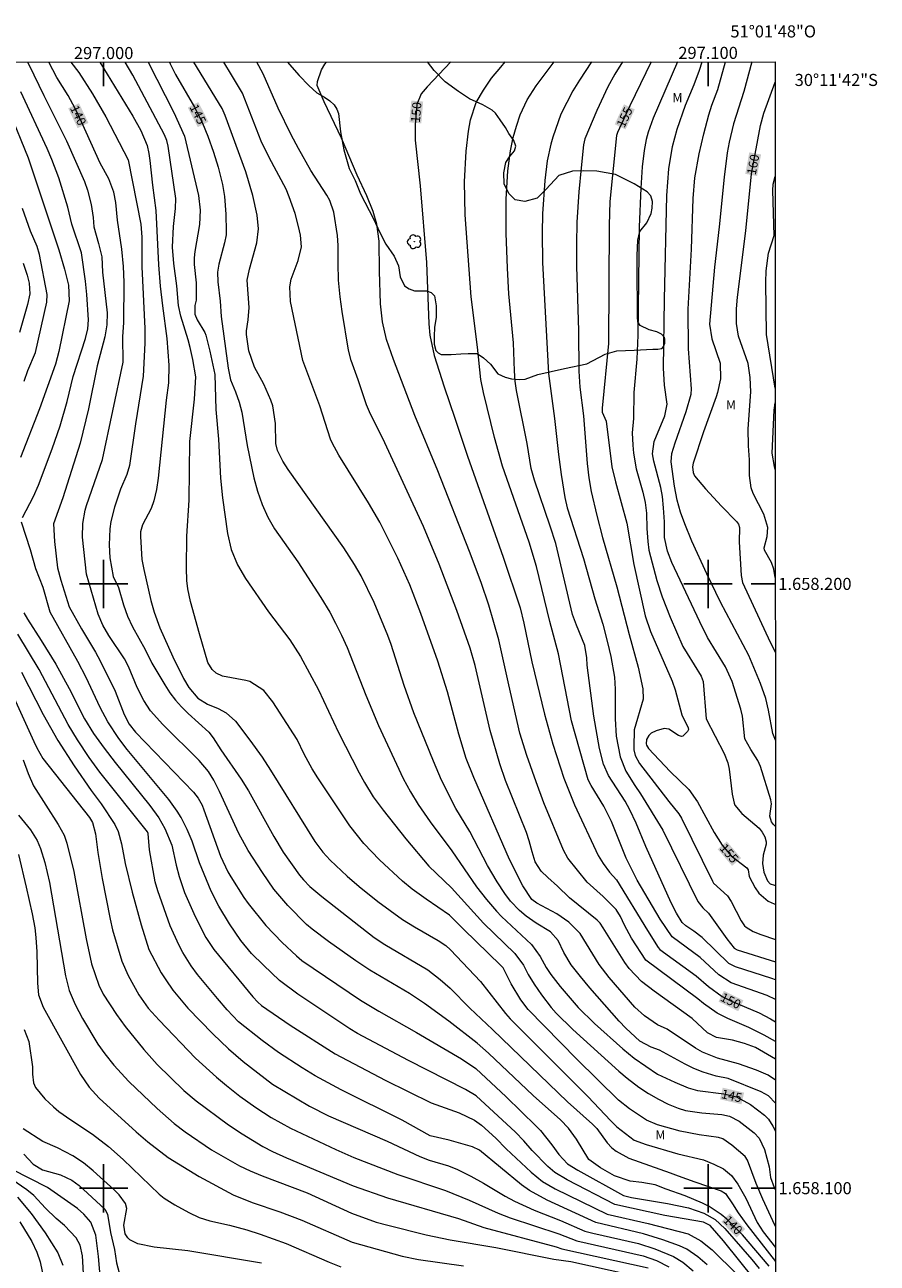
# Model space of a CAD drawing. Units: metres. Extents: x 296613 to 297128, y 1657727 to 1658293.
# Drawn here: x 296987 to 297128, y 1658088 to 1658293 of the extents above; entities that cross this region are included whole.
import ezdxf
from ezdxf.enums import TextEntityAlignment as Align

# ---------------------------------------------------------------- set-up
doc = ezdxf.new("R2010")
doc.units = ezdxf.units.M
doc.header["$MEASUREMENT"] = 0
for name, color, linetype, lineweight in [('Articulacao', 7, 'Continuous', 18), ('Coordenadas', 7, 'Continuous', 9), ('Topon_Curvas_Mestras_Masc', 255, 'Continuous', 9)]:
    doc.layers.add(name, color=color, linetype=linetype, lineweight=lineweight)
for name, color, linetype, lineweight, true_color in [('Arvores_Isoladas', 7, 'Continuous', 18, 0x00ff33), ('Curvas_Intermediarias', 7, 'Continuous', 9, 0x783c14), ('Curvas_Mestras', 7, 'Continuous', 20, 0x783c14), ('Topon_Curvas_Mestras', 7, 'Continuous', 9, 0x783c14), ('Topon_Vegetacao', 7, 'Continuous', 9, 0x00ff33), ('Vegetacao', 7, 'Orla8', 9, 0x00ff33)]:
    doc.layers.add(name, color=color, linetype=linetype, lineweight=lineweight, true_color=true_color)
doc.layers.add('Malha', color=7, linetype='Continuous')
doc.styles.add('Arial', font='arial.ttf', dxfattribs={"height": 1.5})
doc.styles.get("Standard").update_dxf_attribs({"font": 'arial.ttf'})
doc.linetypes.add('Orla8', pattern='A,6,-0.5,["V",Standard,S=1,R=0,X=-0.5,Y=-1],-0.5,6,-0.5,["V",Standard,S=1,R=0,X=-0.5,Y=-1],-0.5', length=14)

# ---------------------------------------------------------------- blocks, each defined once
blk = doc.blocks.new('Arvore')
at = {"layer": 'Arvores_Isoladas'}
blk.add_lwpolyline([(-0.72, 0.49, 0.872324), (-0.72, -0.55, 0.862983), (0.28, -0.83, 0.900105), (0.89, 0.03, 0.863155), (0.26, 0.86, 0.882486)], format="xyb", close=True, dxfattribs=at)
blk.add_circle((0, 0), 0.0286, dxfattribs=at)

msp = doc.modelspace()

# ---------------------------------------------------------------- linework, layer by layer
at = {"layer": 'Articulacao', "flags": 128}
msp.add_lwpolyline([(296629.62, 1658286.25), (297111.1, 1658286.38), (297111.25, 1657732.11), (296629.79, 1657731.97), (296629.62, 1658286.25)], close=True, dxfattribs=at)
at = {"layer": 'Curvas_Intermediarias', "flags": 128}
for points, elevation in [([(296987.38, 1658286.35), (296987.6, 1658285.96), (296990.1, 1658280.8), (296993.88, 1658273.32), (296996.83, 1658266.6), (296997.32, 1658265.17), (296997.95, 1658262.79), (296998.27, 1658260.66), (296998.37, 1658259.1), (296999.17, 1658256.36), (296999.71, 1658254.1), (296999.83, 1658251.6), (297000.57, 1658244.86), (297000.52, 1658242.85), (297000.18, 1658240.87), (296998.91, 1658236.07), (296997.51, 1658228.99), (296996.12, 1658223.3), (296993.23, 1658214.26), (296991.7, 1658209.95), (296991.85, 1658207.03), (296992.38, 1658202.64), (296992.91, 1658200.61), (296994.32, 1658196.2), (296996.32, 1658192.58), (296998.67, 1658188.72), (296999.45, 1658187.28), (297001.88, 1658182.27), (297003.42, 1658178.37), (297004.21, 1658176.77), (297005.25, 1658175.45), (297014.85, 1658165.51), (297015.65, 1658164.52), (297016.28, 1658163.41), (297016.6, 1658162.62), (297019.34, 1658154.94), (297020.56, 1658152.36), (297021.05, 1658151.52), (297023.19, 1658148.13), (297023.92, 1658147.1), (297026.84, 1658143.48), (297029.54, 1658140.63), (297031.89, 1658138.44), (297032.81, 1658137.69), (297042.5, 1658131.14), (297045.51, 1658129.29), (297051.74, 1658125.76), (297059.2, 1658121.38), (297061.55, 1658119.78), (297066.59, 1658115.14), (297071.58, 1658110.26), (297072.27, 1658109.54), (297074.15, 1658107.2), (297075.31, 1658105.57), (297076.74, 1658104.03), (297078.44, 1658103), (297086.03, 1658098.79), (297087.31, 1658098.48), (297093.26, 1658097.49), (297096.75, 1658096.75), (297099.3, 1658095.88), (297101.17, 1658094.82), (297102.77, 1658093.34), (297107.25, 1658088.22), (297108.48, 1658086.7)], 139), ([(296994.56, 1658286.35), (296995.91, 1658284.61), (296998.15, 1658281.12), (297000.34, 1658277.3), (297004.04, 1658270.18), (297006.16, 1658259.53), (297006.31, 1658257.4), (297006.34, 1658252.46), (297006.8, 1658242.25), (297006.83, 1658239.82), (297006.56, 1658234.4), (297005.27, 1658226.47), (297004.25, 1658219.61), (297003.84, 1658218.12), (297002.81, 1658215.68), (297001.79, 1658212.71), (297001.18, 1658210.33), (297001.02, 1658209.11), (297000.89, 1658206.46), (297001.03, 1658204.34), (297001.57, 1658201.2), (297002.47, 1658199.39), (297003.28, 1658196.51), (297003.93, 1658194.66), (297004.77, 1658192.89), (297006.86, 1658189.15), (297007.97, 1658186.9), (297010.1, 1658183.28), (297010.95, 1658182), (297011.86, 1658180.77), (297012.88, 1658179.63), (297013.97, 1658178.55), (297017.39, 1658175.48), (297018.11, 1658174.5), (297019.36, 1658172.56), (297022.74, 1658167.71), (297023.94, 1658165.78), (297028.15, 1658158.18), (297029.68, 1658155.63), (297032.42, 1658151.8), (297033.04, 1658151.03), (297034.13, 1658149.95), (297036.11, 1658148.26), (297044.73, 1658141.51), (297046.51, 1658140.3), (297053.61, 1658136.14), (297055.67, 1658134.52), (297057.31, 1658133.09), (297060.6, 1658129.77), (297064.33, 1658126.27), (297076.75, 1658114.27), (297080.88, 1658110.61), (297081.57, 1658109.85), (297083.28, 1658107.53), (297084.08, 1658106.65), (297084.8, 1658106.13), (297086.88, 1658104.99), (297093.75, 1658102.56), (297095.04, 1658102.02), (297097.79, 1658101.03), (297102.15, 1658099.54), (297102.91, 1658099.1), (297104.06, 1658097.42), (297104.96, 1658095.94), (297106.39, 1658093.95), (297111.15, 1658087.86)], 141), ([(296999.38, 1658286.35), (297004.81, 1658277.4), (297006.16, 1658275.03), (297007.19, 1658272.54), (297007.5, 1658271.21), (297007.66, 1658270.09), (297008.09, 1658265.99), (297008.65, 1658261.82), (297009.05, 1658252.83), (297009.35, 1658249.27), (297009.72, 1658246.01), (297010.47, 1658240.63), (297010.76, 1658236.2), (297010.73, 1658233.27), (297010.36, 1658230.39), (297009.01, 1658217.5), (297008.72, 1658215.6), (297008.29, 1658213.73), (297007.85, 1658212.46), (297006.45, 1658209.76), (297006.12, 1658208.62), (297006.09, 1658207.82), (297006.34, 1658204.04), (297006.65, 1658202.38), (297007.78, 1658197.28), (297008.34, 1658195.34), (297009.3, 1658192.72), (297011.44, 1658187.91), (297013.2, 1658184.36), (297014.08, 1658182.87), (297015.59, 1658181.1), (297017.19, 1658180.09), (297018.96, 1658179.36), (297020.27, 1658178.65), (297021.79, 1658177.31), (297024.21, 1658174.15), (297026.21, 1658171.34), (297027.63, 1658169.16), (297034.92, 1658157.39), (297036.27, 1658155.62), (297037.47, 1658154.31), (297040.3, 1658151.65), (297042.27, 1658149.91), (297045.34, 1658147.42), (297049.43, 1658144.49), (297051.42, 1658143.26), (297055.36, 1658141), (297056.64, 1658140.14), (297057.4, 1658139.46), (297062.35, 1658134.19), (297066.49, 1658128.89), (297067.24, 1658128.03), (297080.09, 1658115.17), (297083.9, 1658111.13), (297084.88, 1658110.18), (297087.78, 1658107.96), (297089.78, 1658107.22), (297094.98, 1658105.68), (297099.27, 1658104.69), (297100.97, 1658104), (297102.54, 1658103.19), (297103.9, 1658102.1), (297104.94, 1658100.68), (297106.26, 1658098.35), (297108.15, 1658094.31), (297109.14, 1658092.77), (297111.15, 1658090.2)], 142), ([(297111.15, 1658093.68), (297111.04, 1658093.87), (297109.06, 1658098.19), (297107.96, 1658100.79), (297106.51, 1658104.62), (297106.11, 1658105.26), (297103.91, 1658107.14), (297102.44, 1658108.17), (297101.71, 1658108.41), (297098.5, 1658108.83), (297095.39, 1658109.45), (297091.61, 1658110.47), (297089.84, 1658111.23), (297087, 1658113.14), (297085.2, 1658114.56), (297078.29, 1658121.34), (297070.22, 1658129.56), (297069.04, 1658131.18), (297067.41, 1658133.84), (297066.12, 1658136.44), (297065.74, 1658136.83), (297059.52, 1658142.86), (297057.23, 1658145.19), (297053.36, 1658147.82), (297051.07, 1658149.48), (297049.42, 1658150.82), (297045.63, 1658154.33), (297043.07, 1658157.06), (297040.73, 1658159.98), (297035.44, 1658167.91), (297034.5, 1658169.41), (297033.15, 1658171.84), (297032, 1658174.25), (297027.97, 1658180.46), (297026.5, 1658182.36), (297024.16, 1658183.83), (297023.5, 1658184.03), (297019.68, 1658184.74), (297018.6, 1658185.22), (297017.95, 1658185.84), (297017.26, 1658187.02), (297015.85, 1658191.72), (297014.37, 1658197.1), (297013.93, 1658199.18), (297013.76, 1658200.58), (297013.69, 1658202.61), (297013.74, 1658207.89), (297014.13, 1658213.85), (297014.27, 1658223.55), (297015.02, 1658230.58), (297015.23, 1658234.28), (297014.75, 1658237.12), (297014.32, 1658239.1), (297013.99, 1658240.4), (297012.78, 1658244.29), (297012.4, 1658246.08), (297012.09, 1658249.33), (297011.61, 1658253), (297011.41, 1658255.71), (297011.57, 1658259.12), (297011.91, 1658262.13), (297011.92, 1658263.76), (297010.65, 1658272.46), (297010.43, 1658273.4), (297010.08, 1658274.31), (297004.84, 1658284.17), (297003.55, 1658286.35)], 143), ([(297007.38, 1658286.35), (297011.6, 1658278), (297013.37, 1658274.08), (297015.7, 1658264.25), (297015.98, 1658261.87), (297015.87, 1658259.48), (297015.09, 1658254.99), (297014.98, 1658253.94), (297014.99, 1658252.88), (297015.31, 1658249.83), (297015.28, 1658246.98), (297015.07, 1658246.1), (297015.09, 1658244.63), (297015.45, 1658243.7), (297016.74, 1658241.59), (297016.89, 1658241.18), (297017.55, 1658238.52), (297018.38, 1658234.64), (297018.54, 1658228.88), (297018.98, 1658223.95), (297019.34, 1658217.52), (297019.69, 1658214.23), (297020.48, 1658208.36), (297021.1, 1658205.7), (297022.13, 1658203.18), (297023.49, 1658200.9), (297027.28, 1658195.38), (297030.81, 1658190.76), (297032.55, 1658187.96), (297035.55, 1658182.46), (297038.84, 1658175.39), (297042.27, 1658168.71), (297043.14, 1658167.11), (297044.61, 1658164.79), (297046.23, 1658162.58), (297050.02, 1658157.79), (297053.8, 1658153.31), (297057.53, 1658149.7), (297062.84, 1658143.84), (297068.03, 1658138.82), (297069.45, 1658136.92), (297070.22, 1658135.36), (297071.22, 1658133.75), (297072.45, 1658131.99), (297074.05, 1658129.91), (297074.88, 1658128.97), (297077.6, 1658126.25), (297085.22, 1658119.38), (297086.63, 1658118.19), (297088.56, 1658116.74), (297090.14, 1658115.69), (297091.79, 1658114.74), (297093.4, 1658113.92), (297095.03, 1658113.24), (297096.29, 1658112.85), (297098.95, 1658112.45), (297102.28, 1658112.2), (297103.56, 1658111.9), (297105.12, 1658111.07), (297107.63, 1658109.18), (297108.46, 1658108.27), (297109.35, 1658106.4), (297110.13, 1658103.54), (297110.35, 1658101.79), (297110.95, 1658100.1), (297111.15, 1658099.71)], 144), ([(297111.15, 1658114.06), (297109.99, 1658115.26), (297108.81, 1658115.92), (297103.3, 1658118.14), (297101.36, 1658118.56), (297099.18, 1658119.19), (297097.66, 1658119.78), (297096.19, 1658120.5), (297091.96, 1658122.83), (297090.56, 1658123.36), (297088.7, 1658124.34), (297086.38, 1658126.5), (297085.29, 1658127.66), (297080.45, 1658133.13), (297078.87, 1658135.03), (297077.33, 1658136.96), (297076.13, 1658139.01), (297075.2, 1658140.97), (297073.94, 1658142.42), (297071.56, 1658143.88), (297069.89, 1658145.01), (297068.81, 1658145.93), (297067.33, 1658147.5), (297066.37, 1658148.77), (297065.1, 1658150.71), (297063.49, 1658153.42), (297060.61, 1658159.02), (297058.29, 1658162.84), (297055.91, 1658167.54), (297054.55, 1658170.64), (297051.31, 1658178.69), (297049.71, 1658183.21), (297047.57, 1658189.96), (297047.03, 1658191.44), (297044.75, 1658196.91), (297042.63, 1658201.34), (297041.52, 1658203.2), (297039.71, 1658205.96), (297030.55, 1658218.91), (297029.63, 1658220.33), (297028.75, 1658222.1), (297028.5, 1658223.21), (297028.44, 1658226.57), (297028.01, 1658229.46), (297027.67, 1658230.38), (297026.48, 1658233.06), (297024.96, 1658235.85), (297024.01, 1658238.58), (297023.61, 1658241.27), (297023.61, 1658241.89), (297023.9, 1658243.71), (297024.06, 1658245.76), (297023.77, 1658250.27), (297024.11, 1658252.09), (297025.35, 1658256.47), (297025.6, 1658258.75), (297025.41, 1658261.03), (297024.67, 1658264.3), (297023.5, 1658268.18), (297020.11, 1658277.5), (297019.62, 1658278.65), (297014.9, 1658286.36)], 146), ([(297111.15, 1658117.89), (297109.95, 1658118.68), (297108.01, 1658119.55), (297105.04, 1658120.58), (297101.57, 1658121.53), (297099.06, 1658122.51), (297097.91, 1658123.19), (297093.25, 1658126.3), (297091.63, 1658127.04), (297089.48, 1658128.52), (297087.89, 1658129.94), (297083.62, 1658134.88), (297081.99, 1658137), (297078.84, 1658142.13), (297076.97, 1658144.04), (297075, 1658145.42), (297071.69, 1658147.19), (297070.83, 1658147.79), (297069.36, 1658150.01), (297067.17, 1658154.39), (297061.24, 1658167.99), (297059.99, 1658171.12), (297058.75, 1658175.15), (297056.89, 1658182.12), (297055.29, 1658187.19), (297052.46, 1658195.09), (297050.66, 1658199.82), (297048.66, 1658204.26), (297045.67, 1658210.23), (297043.81, 1658213.43), (297038.93, 1658221.31), (297037.78, 1658223.36), (297037.55, 1658223.96), (297035.74, 1658229.49), (297032.94, 1658236.97), (297030.92, 1658246.74), (297030.8, 1658249.15), (297031.02, 1658250.45), (297032.16, 1658253.53), (297032.71, 1658255.78), (297032.55, 1658257.71), (297032.24, 1658259.15), (297031.66, 1658261.27), (297030.72, 1658264.06), (297030.18, 1658265.35), (297027.36, 1658270.56), (297026.08, 1658273.28), (297022.95, 1658281.2), (297021.17, 1658284.26), (297019.87, 1658286.36)], 147), ([(297111.15, 1658121.33), (297107.82, 1658123.29), (297106.02, 1658123.97), (297104.04, 1658124.48), (297101.41, 1658124.95), (297099.91, 1658125.69), (297097.38, 1658128.09), (297091.06, 1658132.61), (297089.01, 1658134.22), (297086.93, 1658136.36), (297086.22, 1658137.36), (297082.67, 1658143.07), (297082.13, 1658143.83), (297081.65, 1658144.33), (297077.1, 1658148.06), (297075.09, 1658150), (297073.49, 1658151.39), (297072.41, 1658152.46), (297071.38, 1658154), (297070.87, 1658155.67), (297070.42, 1658157.5), (297069.96, 1658158.88), (297066.49, 1658167.46), (297065.53, 1658170.21), (297063.96, 1658175.74), (297061.47, 1658186.51), (297060.66, 1658189.36), (297058.44, 1658195.62), (297055.53, 1658203.25), (297052.94, 1658209.51), (297046.5, 1658223.34), (297043.99, 1658228.48), (297043.5, 1658229.65), (297042.12, 1658233.77), (297040.94, 1658236.99), (297040.5, 1658238.67), (297039.44, 1658245.08), (297039.12, 1658247.52), (297038.87, 1658250.25), (297038.78, 1658253.05), (297038.79, 1658256.01), (297038.69, 1658257.64), (297038.1, 1658261.51), (297037.4, 1658263.44), (297036.92, 1658264.34), (297034.28, 1658268.44), (297032.21, 1658272.06), (297031.02, 1658274.34), (297028.86, 1658278.72), (297026.37, 1658284.42), (297025.35, 1658286.36)], 148), ([(297111.14, 1658124.25), (297109.26, 1658125.33), (297106.72, 1658126.58), (297103.29, 1658128.06), (297101.53, 1658128.98), (297099.22, 1658130.54), (297098.3, 1658131.32), (297089.69, 1658137.72), (297087.35, 1658141.38), (297086.18, 1658143.53), (297085.52, 1658144.97), (297084.8, 1658146.11), (297082.63, 1658148.29), (297080.01, 1658150.65), (297076.81, 1658154.62), (297076.07, 1658155.91), (297072.84, 1658163.78), (297071.54, 1658167.24), (297070.02, 1658171.63), (297068.88, 1658175.3), (297067.01, 1658183.28), (297065.4, 1658190.75), (297063.74, 1658196.48), (297062.44, 1658200.21), (297060.51, 1658205.34), (297055.28, 1658218.72), (297051.5, 1658227.87), (297047.94, 1658237.12), (297046.81, 1658240.43), (297046.13, 1658243.36), (297045.83, 1658246.33), (297045.65, 1658251.73), (297045.61, 1658256.72), (297045.21, 1658259.51), (297044.58, 1658261.61), (297043.54, 1658264.21), (297041.96, 1658267.65), (297039.34, 1658273.79), (297036.47, 1658279.77), (297035.35, 1658282.48), (297035.36, 1658283.12), (297036.05, 1658285.08), (297036.58, 1658286.01), (297036.88, 1658286.36)], 149), ([(297111.14, 1658131.22), (297109.79, 1658131.88), (297103.84, 1658133.99), (297101.8, 1658135.28), (297098.69, 1658138.2), (297094.04, 1658141.57), (297092.05, 1658144.54), (297088.29, 1658150.99), (297086.43, 1658154.64), (297084.04, 1658160.7), (297082.73, 1658163.24), (297080.64, 1658166.62), (297080.14, 1658167.6), (297077.39, 1658177.34), (297075.23, 1658188.44), (297073.81, 1658193.76), (297071.63, 1658202.88), (297070.4, 1658206.88), (297066, 1658219.47), (297064.65, 1658224.24), (297062.82, 1658231.69), (297062.42, 1658233.81), (297061.87, 1658239.18), (297060.8, 1658247.53), (297059.8, 1658261.07), (297059.7, 1658266.55), (297059.99, 1658271.64), (297060.35, 1658274.93), (297060.69, 1658276.82), (297061.65, 1658279.65), (297062.84, 1658281.71), (297064.19, 1658283.69), (297065.7, 1658285.53), (297066.45, 1658286.37)], 151), ([(297111.14, 1658134.48), (297110.57, 1658134.69), (297104.55, 1658136.63), (297103.46, 1658137.2), (297099.04, 1658141.49), (297097.64, 1658142.55), (297096.33, 1658143.39), (297095.71, 1658143.97), (297094.78, 1658145.5), (297093.89, 1658147.24), (297089.72, 1658156.52), (297088.13, 1658160.41), (297087.06, 1658162.63), (297086.28, 1658164.07), (297083.51, 1658168.31), (297082.69, 1658170.15), (297082.03, 1658172.76), (297081.08, 1658178.11), (297080, 1658186.58), (297079.94, 1658187.78), (297079.6, 1658189.79), (297078.21, 1658193.16), (297077.59, 1658194.95), (297074.79, 1658206.71), (297073.88, 1658209.57), (297071.27, 1658217.15), (297070.75, 1658219.1), (297070.07, 1658223.24), (297068.29, 1658232.01), (297068.08, 1658233.53), (297067.95, 1658235.24), (297067.83, 1658239.92), (297067.04, 1658248.02), (297066.79, 1658252.26), (297066.61, 1658258.04), (297066.58, 1658263.69), (297066.85, 1658268.38), (297067.33, 1658271.68), (297067.78, 1658273.86), (297068.28, 1658275.76), (297068.9, 1658277.63), (297070.06, 1658280.13), (297071.56, 1658282.45), (297074.51, 1658286.37)], 152), ([(297080.73, 1658286.37), (297078.72, 1658283.36), (297077.61, 1658281.58), (297075.64, 1658277.71), (297074.31, 1658273.91), (297073.98, 1658272.77), (297073.4, 1658270.01), (297072.97, 1658266.74), (297072.63, 1658261.25), (297072.55, 1658258.08), (297072.58, 1658253.21), (297073.58, 1658234.8), (297074.61, 1658227.4), (297075.24, 1658221.42), (297075.68, 1658218.11), (297076.3, 1658214.32), (297076.68, 1658212.6), (297079.4, 1658204.19), (297081.27, 1658197.55), (297082.58, 1658193.33), (297083.38, 1658190.32), (297083.9, 1658187.96), (297084.51, 1658184.56), (297084.61, 1658182.56), (297084.61, 1658177.68), (297084.8, 1658174.81), (297085.43, 1658171.4), (297086.37, 1658169.02), (297087.87, 1658166.63), (297088.81, 1658165.28), (297092.49, 1658159.27), (297098.33, 1658147.45), (297099.16, 1658146.39), (297100.07, 1658145.52), (297103.11, 1658141.25), (297104.34, 1658139.74), (297104.79, 1658139.42), (297111.14, 1658137.45)], 153), ([(297085.83, 1658286.38), (297084.59, 1658284.34), (297083.41, 1658282.26), (297081.58, 1658278.32), (297079.62, 1658273.65), (297079.38, 1658272.68), (297078.98, 1658268.83), (297078.62, 1658264.88), (297078.31, 1658259.84), (297078.22, 1658256.23), (297078.24, 1658252.6), (297078.55, 1658241.87), (297078.61, 1658235.22), (297078.8, 1658232.57), (297079.38, 1658227.84), (297079.97, 1658219.92), (297080.25, 1658217.58), (297080.68, 1658215.27), (297081.61, 1658211.33), (297082.56, 1658207.7), (297084.92, 1658199.54), (297086.92, 1658191.61), (297088.43, 1658186.2), (297089.22, 1658182.65), (297089.24, 1658180.91), (297087.8, 1658175.84), (297087.72, 1658173.02), (297087.74, 1658172.53), (297087.95, 1658171.58), (297088.64, 1658170.26), (297093.49, 1658163.98), (297095.17, 1658161.94), (297095.59, 1658161.23), (297100.72, 1658150.81), (297100.91, 1658150.49), (297103.19, 1658148.4), (297103.82, 1658147.43), (297105.45, 1658144.27), (297106.05, 1658143.41), (297106.28, 1658143.17), (297107.44, 1658142.48), (297108.71, 1658141.97), (297111.14, 1658141.14)], 154), ([(297094.94, 1658286.38), (297090.93, 1658277.08), (297090.07, 1658274.75), (297089.76, 1658273.55), (297089.44, 1658271.75), (297089.12, 1658269.02), (297088.86, 1658265.48), (297088.62, 1658259.09), (297088.37, 1658241.17), (297088.2, 1658237.2), (297087.72, 1658231.65), (297087.68, 1658227.37), (297087.46, 1658224.99), (297087.55, 1658222.95), (297087.66, 1658221.64), (297088.11, 1658219.07), (297089.22, 1658215.18), (297089.61, 1658213.46), (297089.82, 1658211.73), (297089.87, 1658209.16), (297090.01, 1658207), (297090.22, 1658205.56), (297091.54, 1658200.56), (297092.41, 1658197.84), (297093.73, 1658194.51), (297095.85, 1658189.66), (297096.52, 1658188.46), (297098.88, 1658184.71), (297099.19, 1658183.83), (297099.71, 1658177.66), (297102.69, 1658171.91), (297103.29, 1658170.41), (297103.5, 1658169.36), (297103.99, 1658165.23), (297104.31, 1658163.69), (297104.45, 1658163.4), (297105.6, 1658162.03), (297108.44, 1658159.6), (297108.97, 1658158.94), (297109.4, 1658158.14), (297109.62, 1658157.33), (297109.59, 1658156.91), (297109.11, 1658155.09), (297108.98, 1658153.71), (297109.23, 1658152.28), (297109.81, 1658150.88), (297110.3, 1658150.38), (297110.97, 1658150.14), (297111.14, 1658150.14)], 156), ([(297111.14, 1658159.88), (297110.83, 1658160.17), (297110.47, 1658160.65), (297110.22, 1658161.58), (297110.52, 1658163.62), (297110.4, 1658164.28), (297108.65, 1658169.81), (297108.24, 1658170.8), (297107.06, 1658172.6), (297106.1, 1658174.36), (297105.71, 1658178.1), (297105.41, 1658179.27), (297103.96, 1658183.85), (297102.9, 1658186.27), (297099.93, 1658191.14), (297098.66, 1658193.7), (297094.03, 1658203.52), (297093.29, 1658205.44), (297092.79, 1658207.66), (297092.77, 1658210.28), (297092.65, 1658212.6), (297092.44, 1658214.47), (297092.17, 1658215.95), (297091.02, 1658220.31), (297090.8, 1658221.53), (297091.1, 1658223.54), (297092.85, 1658227.8), (297093.22, 1658229.74), (297092.8, 1658232.91), (297092.6, 1658235.72), (297092.77, 1658247.08), (297093.17, 1658264.27), (297093.5, 1658268.68), (297094.1, 1658272.36), (297094.86, 1658275.26), (297096.28, 1658279.22), (297097.72, 1658282.65), (297098.6, 1658285), (297099.02, 1658286.38)], 157), ([(297111.13, 1658174.16), (297110.72, 1658175.27), (297110.01, 1658179.08), (297109.53, 1658181.06), (297108.69, 1658183.53), (297106.74, 1658188.13), (297102.07, 1658197), (297099.8, 1658201.66), (297097.32, 1658207.09), (297096.13, 1658209.93), (297095.43, 1658211.86), (297094.91, 1658213.84), (297094.43, 1658216.17), (297093.87, 1658220.22), (297094.01, 1658221.57), (297094.56, 1658223.36), (297096.37, 1658228.51), (297097.19, 1658231.39), (297097.27, 1658232.27), (297096.75, 1658238.91), (297096.68, 1658245.47), (297097.28, 1658255.39), (297097.51, 1658263.76), (297097.81, 1658267.2), (297098.52, 1658271.18), (297099.3, 1658274.46), (297100.13, 1658277.61), (297100.63, 1658279.24), (297101.64, 1658281.8), (297102.88, 1658286.38)], 158), ([(297107.22, 1658286.38), (297105.89, 1658281.51), (297104.23, 1658276.16), (297103.48, 1658273.1), (297103.17, 1658271.33), (297102.64, 1658267.29), (297101.83, 1658259.08), (297101.07, 1658252.39), (297100.25, 1658242.99), (297100.62, 1658240.57), (297102.02, 1658236.55), (297102.06, 1658233.92), (297101.58, 1658231.67), (297101.35, 1658230.94), (297099.22, 1658225.17), (297097.55, 1658219.99), (297097.42, 1658219.37), (297097.51, 1658218.44), (297097.77, 1658217.87), (297099.59, 1658215.72), (297102.23, 1658212.84), (297104.7, 1658210.35), (297105.04, 1658209.87), (297105.22, 1658209.31), (297105.17, 1658206.99), (297105.47, 1658201.4), (297105.69, 1658200.26), (297110.29, 1658190.38), (297111.13, 1658188.67)], 159), ([(296986.59, 1658211.01), (296988.4, 1658214.46), (296989.2, 1658216.33), (296991.49, 1658222.36), (296992.83, 1658226.15), (296993.98, 1658230.17), (296994.97, 1658234.31), (296996.97, 1658240.6), (296997.38, 1658242.2), (296997.49, 1658243.68), (296997.19, 1658247.87), (296996.98, 1658250.12), (296996.35, 1658254.79), (296994.75, 1658259.51), (296994.06, 1658262.35), (296992.56, 1658267.22), (296991.45, 1658270.26), (296990.66, 1658272.03), (296986.31, 1658281.43)], 138), ([(296984.36, 1658278.21), (296987.53, 1658270.52), (296992.58, 1658255.3), (296993.54, 1658252.08), (296994.17, 1658249.45), (296994.3, 1658246.84), (296992.59, 1658238.48), (296992.04, 1658236.35), (296989.38, 1658228.96), (296986.24, 1658220.92)], 137), ([(297111.12, 1658232.38), (297109.65, 1658241.27), (297109.56, 1658249.96), (297109.62, 1658251.82), (297110, 1658254.75), (297110.92, 1658257.65), (297110.71, 1658265.08), (297110.76, 1658266.15), (297111.11, 1658267.42)], 161), ([(296986.83, 1658233.56), (296987.43, 1658235.29), (296988.72, 1658238.28), (296990.6, 1658246.65), (296990.66, 1658247.89), (296989.4, 1658254.51), (296988.98, 1658255.83), (296987.9, 1658258.39), (296986.55, 1658262.1)], 136), ([(297111.12, 1658218.95), (297110.97, 1658219.41), (297110.59, 1658221.66), (297110.92, 1658228.77), (297111.12, 1658229.95)], 161), ([(297107.76, 1658084.82), (297102.54, 1658091.3), (297100.33, 1658093.81), (297099.27, 1658094.38), (297092.87, 1658095.46), (297084.55, 1658097.28), (297076.69, 1658101.38), (297074.67, 1658102.58), (297073.49, 1658103.6), (297070.88, 1658106.25), (297069.54, 1658107.81), (297068.12, 1658109.29), (297061.63, 1658115.29), (297059.87, 1658116.35), (297050.46, 1658121.11), (297042.01, 1658125.6), (297040.71, 1658126.36), (297032.14, 1658132.11), (297029.11, 1658134.37), (297026.42, 1658136.88), (297024.48, 1658138.86), (297022.72, 1658140.98), (297020.8, 1658143.72), (297019.05, 1658146.65), (297017.81, 1658149.15), (297015.85, 1658153.86), (297014.63, 1658157.43), (297013.83, 1658159.34), (297012.81, 1658161.34), (297012.19, 1658162.38), (297010.76, 1658164.32), (297003.88, 1658172.59), (297002.52, 1658174.42), (297000.69, 1658177.19), (296999.45, 1658179.54), (296997.12, 1658184.49), (296995.74, 1658187.18), (296991.17, 1658195.34), (296989.97, 1658199.42), (296988.76, 1658202.5), (296987.87, 1658205.65), (296986.42, 1658210.22)], 138), ([(296986.82, 1658195.19), (296987.38, 1658194.16), (296989.67, 1658190.65), (296992.07, 1658186.73), (296994.27, 1658182.68), (296996.84, 1658177.67), (296998.34, 1658175.22), (297000.1, 1658172.81), (297001.91, 1658170.43), (297007.63, 1658163.35), (297009.12, 1658161.3), (297010.14, 1658159.5), (297011.28, 1658156.78), (297011.99, 1658153.43), (297012.5, 1658151.56), (297013.38, 1658148.92), (297015.14, 1658144.96), (297016.89, 1658141.47), (297018.24, 1658139.52), (297024.7, 1658131.64), (297025.49, 1658130.81), (297026.14, 1658130.24), (297030.86, 1658126.96), (297038.29, 1658122.26), (297046.6, 1658117.89), (297054.21, 1658114.12), (297058.81, 1658112.45), (297061.34, 1658111.28), (297062.52, 1658110.42), (297064.9, 1658108.28), (297066.61, 1658106.53), (297070.72, 1658102.67), (297072.61, 1658101.13), (297074.71, 1658099.89), (297083.3, 1658095.71), (297090.09, 1658094.15), (297096.73, 1658092.45), (297098.79, 1658091.29), (297100.69, 1658089.79), (297104.75, 1658085.78)], 137), ([(297099.83, 1658087.3), (297098.31, 1658088.64), (297096.48, 1658089.92), (297095.29, 1658090.48), (297092.52, 1658091.44), (297089.29, 1658092.44), (297081.44, 1658094.32), (297073.4, 1658098.03), (297070.48, 1658099.63), (297069.11, 1658100.58), (297062.17, 1658106.31), (297061.05, 1658106.86), (297057.16, 1658107.93), (297054.02, 1658108.67), (297049.39, 1658111.27), (297039.28, 1658116.27), (297034.99, 1658118.59), (297032.83, 1658119.9), (297028.91, 1658122.44), (297026.21, 1658124.46), (297022.32, 1658127.53), (297020.46, 1658129.51), (297018.86, 1658131.37), (297015.55, 1658135.37), (297014.47, 1658136.8), (297013.09, 1658139.01), (297012.43, 1658140.25), (297011.02, 1658143.44), (297008.96, 1658149.19), (297008.51, 1658150.7), (297007.57, 1658156), (297007.35, 1658158.69), (297007.25, 1658158.95), (296999.35, 1658168.86), (296997.58, 1658171.29), (296995.65, 1658174.18), (296994.13, 1658176.75), (296989.33, 1658185.86), (296985.78, 1658191.68)], 136), ([(296983.76, 1658184.22), (296988.43, 1658173.94), (296988.94, 1658172.87), (296989.93, 1658171.12), (296997.64, 1658161.33), (296998.18, 1658160.54), (296998.66, 1658158.63), (296999.01, 1658155.54), (296999.76, 1658151.27), (297001.06, 1658144.53), (297001.49, 1658142.74), (297003, 1658137.59), (297004.08, 1658135.21), (297005.84, 1658132.02), (297007.38, 1658129.79), (297009.17, 1658127.78), (297015.2, 1658121.54), (297018.68, 1658118.35), (297020.3, 1658116.98), (297022.54, 1658115.25), (297025.18, 1658113.35), (297027.71, 1658111.71), (297030.94, 1658109.95), (297038.4, 1658106.42), (297041.39, 1658105.1), (297048.65, 1658102.29), (297056.55, 1658099.6), (297060.45, 1658097.99), (297065.28, 1658095.84), (297067.26, 1658095.11), (297075.3, 1658092.43), (297078.28, 1658091.31), (297089.27, 1658088.83), (297091.45, 1658088.06), (297093.51, 1658087.01)], 134), ([(296986.71, 1658170.9), (296987.52, 1658168.6), (296988.37, 1658166.61), (296992.49, 1658160.19), (296993.45, 1658158.4), (296993.91, 1658157.12), (296995.04, 1658152.4), (296997.09, 1658141.24), (296997.97, 1658137.15), (296999.21, 1658133.62), (296999.91, 1658132.08), (297002.12, 1658128.72), (297003.57, 1658126.75), (297006.65, 1658122.97), (297008.87, 1658120.49), (297013.27, 1658116.19), (297015.31, 1658114.43), (297020.66, 1658110.49), (297022.89, 1658108.98), (297026.31, 1658106.92), (297027.91, 1658106.07), (297030.26, 1658105.03), (297041.3, 1658100.38), (297046.97, 1658098.4), (297058.69, 1658094.98), (297062.9, 1658093.47), (297074.88, 1658090.3), (297075.83, 1658089.96), (297090.09, 1658086.82)], 133), ([(296985.93, 1658161.71), (296987.87, 1658159.3), (296988.99, 1658157.51), (296989.56, 1658156.21), (296990.28, 1658153.92), (296991.06, 1658150.59), (296993.69, 1658135.13), (296994.31, 1658132.71), (296995.3, 1658130.37), (296996.48, 1658128.1), (296999.02, 1658123.82), (297000.18, 1658122.21), (297001.7, 1658120.37), (297004.16, 1658117.68), (297008.88, 1658113.17), (297011.68, 1658110.7), (297013.47, 1658109.34), (297017.87, 1658106.37), (297022.47, 1658103.72), (297024.25, 1658102.85), (297026.2, 1658102.03), (297033.67, 1658099.21), (297040.99, 1658095.89), (297045.09, 1658094.4), (297047.02, 1658093.86), (297053.34, 1658092.3), (297057.35, 1658091.46), (297064.87, 1658090.2), (297074.46, 1658088.28), (297077.3, 1658087.88), (297090.32, 1658084.98)], 132), ([(296985.92, 1658155.2), (296987.18, 1658149.82), (296988.18, 1658145.39), (296988.59, 1658143.1), (296988.79, 1658141.48), (296988.94, 1658139.13), (296989.04, 1658133.91), (296989.22, 1658131.99), (296990.02, 1658129.97), (296996.16, 1658118.8), (296997.6, 1658116.7), (296999.27, 1658114.92), (297005.37, 1658109.3), (297007.29, 1658107.67), (297010.69, 1658105.09), (297015.82, 1658101.94), (297021.44, 1658098.91), (297024.56, 1658097.63), (297029.13, 1658096.07), (297032.8, 1658094.71), (297041.1, 1658091.08), (297049.37, 1658088.73), (297052.07, 1658088.2), (297059.54, 1658087.14)], 131), ([(297026.13, 1658087.58), (297013.95, 1658089.64), (297008.38, 1658090.22), (297005.66, 1658090.78), (297004.35, 1658091.47), (297003.99, 1658091.79), (297003.56, 1658092.45), (297003.36, 1658093.89), (297003.84, 1658096.64), (297003.6, 1658097.45), (297002.56, 1658098.88), (297001.75, 1658099.72), (296998.29, 1658102.88), (296996.65, 1658104.21), (296994.88, 1658105.38), (296992.34, 1658106.7), (296989.94, 1658107.73), (296986.68, 1658109.84)], 129), ([(296986.79, 1658105.61), (296988.35, 1658103.98), (296989.9, 1658103.06), (296992.87, 1658102.19), (296994.74, 1658101.35), (296995.97, 1658100.43), (297000.19, 1658096.5), (297000.63, 1658095.7), (297001.16, 1658092.69), (297001.8, 1658089.86), (297002.11, 1658087.65), (297002.76, 1658085.19)], 128), ([(296999.67, 1658082.92), (296999.16, 1658088.71), (296998.72, 1658092.24), (296997.88, 1658094.38), (296996.71, 1658095.71), (296995.68, 1658096.63), (296990.71, 1658100.11), (296984.87, 1658103.1)], 127), ([(296996.82, 1658082.95), (296996.48, 1658088.81), (296996.13, 1658090.55), (296995.46, 1658091.81), (296993.5, 1658093.85), (296992.17, 1658094.99), (296990.38, 1658096.68), (296988.45, 1658098.77), (296987.28, 1658099.74), (296983.2, 1658102.55)], 126), ([(296986.13, 1658094.41), (296988.11, 1658091.18), (296988.94, 1658089.4), (296989.49, 1658087.81), (296990.16, 1658084.61)], 124)]:
    msp.add_lwpolyline(points, dxfattribs=dict(at, elevation=elevation))
at = {"layer": 'Curvas_Mestras', "flags": 128}
for points, elevation in [([(297110.11, 1658087.08), (297105.7, 1658092.3), (297103.13, 1658094.9), (297102.19, 1658095.67), (297100.16, 1658096.98), (297099.07, 1658097.51), (297096.21, 1658098.71), (297093.04, 1658099.82), (297091.24, 1658100.56), (297089.03, 1658100.95), (297087.09, 1658101.15), (297084.5, 1658102.05), (297082.18, 1658103.36), (297080.27, 1658104.76), (297078.22, 1658108.1), (297076.89, 1658109.95), (297075.57, 1658111.31), (297071.06, 1658115.35), (297063.65, 1658122.36), (297061.8, 1658124), (297057.13, 1658127.65), (297053.09, 1658130.55), (297050.6, 1658132.2), (297044.02, 1658136.1), (297041.7, 1658137.61), (297037.19, 1658140.82), (297034.49, 1658142.86), (297033.56, 1658143.65), (297030.46, 1658146.78), (297028.15, 1658149.49), (297026.26, 1658152.24), (297023.9, 1658155.9), (297022.36, 1658158.67), (297019.17, 1658165.67), (297018.25, 1658167.5), (297017.35, 1658168.93), (297015.82, 1658170.75), (297009.81, 1658176.75), (297007.77, 1658179.01), (297006.66, 1658180.7), (297005.52, 1658182.87), (297004.11, 1658186.31), (297003.46, 1658187.58), (297000.86, 1658191.46), (296999.85, 1658193.17), (296999.08, 1658195), (296997.16, 1658201.63), (296996.49, 1658207.75), (296996.53, 1658210.01), (296996.96, 1658212.23), (296997.17, 1658212.96), (296999.81, 1658220.6), (297003.21, 1658236.67), (297003.2, 1658240.89), (297003.34, 1658243.28), (297003.42, 1658249.92), (297003.31, 1658252.52), (297003.02, 1658255.39), (297002.31, 1658260.21), (297002.04, 1658263.14), (297001.68, 1658264.84), (297000.85, 1658267.05), (296999.4, 1658269.65), (296996.31, 1658276.45), (296995.26, 1658278.65), (296994.11, 1658280.81), (296992.28, 1658283.83), (296990.92, 1658286.35)], 140), ([(297010.89, 1658286.35), (297011.01, 1658286.07), (297011.89, 1658284.3), (297015.01, 1658278.88), (297016.36, 1658276.22), (297017.24, 1658274.12), (297018.19, 1658271.45), (297018.96, 1658268.94), (297019.65, 1658266.07), (297019.99, 1658264.13), (297020.22, 1658261.19), (297020.28, 1658258.3), (297020.26, 1658257.76), (297020.01, 1658256.43), (297019.08, 1658252.93), (297018.86, 1658251.6), (297018.87, 1658250), (297019.25, 1658246.78), (297019.45, 1658244.25), (297020.61, 1658235.72), (297020.96, 1658233.76), (297021.84, 1658231.78), (297022.43, 1658230.05), (297022.85, 1658228.42), (297023.73, 1658222.91), (297024.87, 1658217.55), (297025.46, 1658215.32), (297026.23, 1658213.15), (297027.16, 1658211.03), (297028.29, 1658209.12), (297032.13, 1658203.66), (297035.92, 1658197.73), (297037.4, 1658195.3), (297038.37, 1658193.52), (297039.35, 1658191.54), (297040.28, 1658189.45), (297043.37, 1658181.57), (297045.49, 1658176.56), (297049.55, 1658167.79), (297050.75, 1658165.59), (297052.06, 1658163.47), (297054.02, 1658160.62), (297057.59, 1658155.83), (297061.68, 1658149.89), (297063.35, 1658147.77), (297064.98, 1658145.85), (297065.85, 1658144.94), (297070.76, 1658140.3), (297072.22, 1658138.34), (297073.22, 1658136.52), (297074, 1658135.36), (297075.51, 1658133.4), (297078.51, 1658129.92), (297081.21, 1658127.27), (297085.9, 1658123.05), (297087.76, 1658121.5), (297091.66, 1658118.88), (297094.51, 1658117.52), (297096.68, 1658116.59), (297098.24, 1658116.14), (297102.59, 1658115.59), (297104.71, 1658115.1), (297107.04, 1658113.87), (297109.33, 1658112.06), (297110, 1658111.4), (297110.74, 1658110.28), (297111.15, 1658109.44)], 145), ([(297057.44, 1658286.37), (297053.53, 1658282.27), (297052.53, 1658281.09), (297051.83, 1658279.36), (297051.53, 1658275.95), (297051.56, 1658273.42), (297052.37, 1658265.86), (297053.41, 1658253.18), (297053.78, 1658243.05), (297053.98, 1658241.15), (297054.67, 1658237.78), (297056.31, 1658232.63), (297058.11, 1658227.45), (297060.19, 1658221.15), (297066.1, 1658204.4), (297068.9, 1658196.06), (297069.54, 1658193.52), (297070.85, 1658187.13), (297072.92, 1658178.44), (297074.29, 1658173.46), (297076.12, 1658167.86), (297077.89, 1658163.44), (297081.8, 1658155.06), (297082.63, 1658153.71), (297083.68, 1658152.31), (297084.85, 1658151.03), (297089.96, 1658142.63), (297091.74, 1658139.81), (297092.04, 1658139.49), (297098.01, 1658135.15), (297100.06, 1658133.36), (297102.34, 1658131.71), (297103.85, 1658130.97), (297108.47, 1658129), (297110.33, 1658128.01), (297111.14, 1658127.53)], 150), ([(297090.61, 1658286.38), (297087.06, 1658279.12), (297085, 1658274.68), (297084.87, 1658274.19), (297083.75, 1658263.31), (297083.65, 1658259.35), (297083.55, 1658239.79), (297082.48, 1658229.07), (297082.49, 1658228.4), (297083.13, 1658226.93), (297084.09, 1658219.4), (297084.68, 1658216.91), (297086.55, 1658210.06), (297087.69, 1658203.19), (297089.6, 1658194.71), (297090.5, 1658192.13), (297094.05, 1658183.9), (297094.55, 1658182.47), (297095.65, 1658178.36), (297096.72, 1658176.16), (297096.76, 1658175.9), (297096.61, 1658175.57), (297095.81, 1658174.83), (297095.58, 1658174.76), (297095.1, 1658174.91), (297093.53, 1658175.95), (297092.76, 1658176.06), (297091.39, 1658175.7), (297090.6, 1658175.32), (297090.2, 1658174.92), (297089.83, 1658174.23), (297089.75, 1658173.56), (297089.8, 1658173.3), (297090.16, 1658172.75), (297093.74, 1658168.94), (297096.79, 1658165.96), (297098.27, 1658163.96), (297101.02, 1658158.87), (297102.32, 1658156.79), (297103.84, 1658155.02), (297106.42, 1658153.01), (297106.61, 1658152.67), (297106.81, 1658151.6), (297107.79, 1658149.71), (297108.39, 1658148.83), (297109.97, 1658147.51), (297110.94, 1658147.07), (297111.14, 1658147.01)], 155), ([(297111.12, 1658201.07), (297110.86, 1658202.45), (297110.49, 1658203.54), (297109.31, 1658205.58), (297109.3, 1658205.95), (297109.76, 1658207.86), (297109.9, 1658209.35), (297109.25, 1658211.53), (297107.46, 1658214.97), (297107.12, 1658215.92), (297106.85, 1658217.92), (297106.84, 1658220.55), (297106.68, 1658222.87), (297106.62, 1658225.66), (297107.1, 1658231.77), (297106.99, 1658234.17), (297106.66, 1658236.48), (297105.05, 1658241), (297104.72, 1658243.07), (297104.69, 1658245.53), (297104.85, 1658247.46), (297106.23, 1658258.42), (297107.16, 1658267.84), (297108.65, 1658275.85), (297109.23, 1658277.88), (297111.1, 1658283.01)], 160), ([(296986.71, 1658253.09), (296987.35, 1658251.1), (296987.66, 1658249.76), (296987.8, 1658247.99), (296987.41, 1658246.23), (296986.05, 1658241.61)], 135), ([(296986.39, 1658185.4), (296990.02, 1658178.41), (296992.44, 1658174.07), (296995.12, 1658169.89), (296997.95, 1658165.8), (296999.57, 1658163.63), (297001.87, 1658160.17), (297002.41, 1658159), (297002.97, 1658156.96), (297003.58, 1658153.71), (297004.71, 1658148.99), (297006.22, 1658143.59), (297007.45, 1658139.51), (297009.54, 1658135.66), (297010.26, 1658134.48), (297011.44, 1658132.78), (297013.92, 1658129.81), (297018.04, 1658125.55), (297020.67, 1658123.06), (297023.08, 1658120.97), (297027.95, 1658117.23), (297034.08, 1658113.56), (297037.18, 1658112), (297046.92, 1658107.77), (297052.31, 1658105.23), (297053.84, 1658104.61), (297057.03, 1658103.69), (297058.52, 1658103.09), (297060.77, 1658101.97), (297062.87, 1658100.82), (297066.43, 1658098.68), (297067.99, 1658097.83), (297071.24, 1658096.37), (297075.6, 1658094.63), (297079.61, 1658092.91), (297080.96, 1658092.54), (297088.47, 1658090.85), (297091.17, 1658089.98), (297094.26, 1658088.67), (297095.8, 1658087.74), (297097.56, 1658086.31)], 135), ([(296986.86, 1658126.28), (296987.63, 1658124.28), (296988.21, 1658120.08), (296988.22, 1658118.89), (296988.38, 1658117.46), (296988.75, 1658116.66), (296990.29, 1658114.76), (296991.68, 1658113.48), (296992.6, 1658112.71), (296994.56, 1658111.3), (296998.18, 1658108.94), (297000.81, 1658106.89), (297003.21, 1658104.75), (297009.2, 1658098.99), (297010, 1658098.35), (297011.75, 1658097.23), (297014.1, 1658095.95), (297015.78, 1658095.16), (297017.56, 1658094.61), (297020.83, 1658093.86), (297023.7, 1658093.1), (297025.92, 1658092.38), (297030.21, 1658090.83), (297037.29, 1658087.75), (297039.26, 1658087)], 130), ([(296985.73, 1658098.51), (296987.99, 1658095.81), (296990.33, 1658092.59), (296992.42, 1658089.3), (296993.22, 1658087.28)], 125)]:
    msp.add_lwpolyline(points, dxfattribs=dict(at, elevation=elevation))
at = {"layer": 'Malha', "flags": 128}
for points in [[(297000, 1658286.35), (297000, 1658282.35)], [(297100, 1658286.38), (297100, 1658282.38)], [(297000, 1658204), (297000, 1658196)], [(297100, 1658204), (297100, 1658196)], [(297004, 1658200), (296996, 1658200)], [(297104, 1658200), (297096, 1658200)], [(297111.12, 1658200), (297107.12, 1658200)], [(297000, 1658104), (297000, 1658096)], [(297100, 1658104), (297100, 1658096)], [(297004, 1658100), (296996, 1658100)], [(297104, 1658100), (297096, 1658100)], [(297111.15, 1658100), (297107.15, 1658100)]]:
    msp.add_lwpolyline(points, dxfattribs=at)
at = {"layer": 'Topon_Curvas_Mestras_Masc'}
for points in [[(296994.13, 1658278.7, 140), (296995.69, 1658275.43, 140), (296995.92, 1658279.55, 140), (296997.48, 1658276.29, 140)], [(297013.92, 1658278.83, 145), (297015.56, 1658275.59, 145), (297015.68, 1658279.73, 145), (297017.33, 1658276.48, 145)], [(297052.55, 1658276.21, 150), (297052.87, 1658279.82, 150), (297050.58, 1658276.39, 150), (297050.9, 1658279.99, 150)], [(297086.35, 1658275.22, 155), (297087.88, 1658278.52, 155), (297084.55, 1658276.06, 155), (297086.08, 1658279.36, 155)], [(297108.11, 1658267.5, 160), (297108.77, 1658271.06, 160), (297106.16, 1658267.86, 160), (297106.82, 1658271.42, 160)], [(297101.6, 1658156.09, 155), (297103.97, 1658153.34, 155), (297103.1, 1658157.38, 155), (297105.47, 1658154.63, 155)], [(297101.74, 1658130.88, 150), (297104.99, 1658129.29, 150), (297102.61, 1658132.66, 150), (297105.86, 1658131.07, 150)], [(297101.98, 1658114.7, 145), (297105.52, 1658113.88, 145), (297102.43, 1658116.63, 145), (297105.97, 1658115.81, 145)], [(297102.19, 1658094.42, 140), (297104.73, 1658091.85, 140), (297103.6, 1658095.82, 140), (297106.14, 1658093.24, 140)]]:
    msp.add_solid(points, dxfattribs=at)
at = {"layer": 'Vegetacao', "flags": 128}
for points in [[(297030.44, 1658286.36), (297030.73, 1658285.98), (297032.33, 1658284.16), (297033.94, 1658282.49), (297035.27, 1658281.24), (297036.52, 1658280.54), (297037.41, 1658279.95), (297038.13, 1658279.28), (297038.57, 1658278.54), (297038.83, 1658277.82), (297039.18, 1658274.82), (297039.74, 1658271.82), (297040.61, 1658268.77), (297041.64, 1658266.76), (297042.49, 1658264.56), (297044.67, 1658260.43), (297045.72, 1658258.13), (297046.69, 1658256.25), (297048.09, 1658254.23), (297048.79, 1658252.62), (297049.07, 1658250.81), (297049.77, 1658249.34), (297050.53, 1658248.81), (297051.44, 1658248.51), (297053.4, 1658248.51), (297054.17, 1658248.25), (297054.72, 1658247.67), (297055, 1658246), (297055, 1658244.12), (297054.73, 1658242.44), (297054.66, 1658240.98), (297054.66, 1658239.65), (297054.94, 1658238.61), (297055.32, 1658238.24), (297055.85, 1658237.98), (297057.52, 1658237.98), (297059.12, 1658238.05), (297060.31, 1658238.12), (297061.78, 1658238.12), (297062.82, 1658237.43), (297064.01, 1658236.38), (297065.2, 1658234.78), (297066.43, 1658234.24), (297067.5, 1658233.94), (297068.85, 1658233.83), (297069.73, 1658233.87), (297071.82, 1658234.64), (297076.26, 1658235.66), (297079.96, 1658236.43)], [(297079.96, 1658236.43), (297082.96, 1658238.04), (297084.93, 1658238.57), (297087.77, 1658238.67), (297090.88, 1658238.84), (297091.69, 1658238.86), (297092.3, 1658238.95), (297092.52, 1658239.12), (297092.63, 1658239.27), (297092.86, 1658239.86), (297092.87, 1658240.49), (297092.79, 1658240.77), (297092.28, 1658241.34), (297091.53, 1658241.74), (297090.28, 1658242.02), (297088.74, 1658242.79), (297088.36, 1658243.36), (297088.32, 1658244.18), (297088.32, 1658245.85), (297088.32, 1658247.53), (297088.25, 1658249.48), (297088.25, 1658251.3), (297088.25, 1658254.36), (297088.38, 1658256.88), (297088.73, 1658258.34), (297089.85, 1658259.74), (297090.61, 1658261.27), (297090.77, 1658262.16), (297090.82, 1658263.3), (297090.51, 1658264.2), (297089.91, 1658264.9), (297087.75, 1658266.22), (297084.68, 1658267.75), (297081.61, 1658268.31), (297079.38, 1658268.38), (297077.56, 1658268.31), (297075.33, 1658267.61), (297073.24, 1658265.31), (297071.71, 1658263.84), (297069.69, 1658263.28), (297068.08, 1658263.56), (297067.03, 1658264.6), (297066.26, 1658266.21), (297066.19, 1658268.02), (297066.54, 1658269.76), (297067.17, 1658270.67), (297068, 1658271.65), (297068.21, 1658272.42), (297067.86, 1658273.39), (297067.06, 1658274.52), (297066.46, 1658275.52), (297065.63, 1658276.81), (297064.83, 1658277.88), (297064.3, 1658278.41), (297062.76, 1658279.29), (297060.53, 1658280.29), (297058.72, 1658281.48), (297056.49, 1658283.08), (297054.67, 1658284.96), (297053.6, 1658286.37)]]:
    msp.add_lwpolyline(points, dxfattribs=at)

# ---------------------------------------------------------------- block references
at = {"layer": 'Arvores_Isoladas'}
msp.add_blockref('Arvore', (297051.41, 1658256.63), dxfattribs=at)

# ---------------------------------------------------------------- texts
at = {"layer": 'Coordenadas', "style": 'Arial'}
for s, p in [('51°01\'48"O', (297110.78, 1658290.43)), ('297.000', (297000, 1658286.85)), ('297.100', (297100, 1658286.88))]:
    msp.add_text(s, height=2, dxfattribs=at).set_placement(p, align=Align.CENTER)
for s, p in [('30°11\'42"S', (297114.33, 1658283.4)), ('1.658.200', (297111.62, 1658200)), ('1.658.100', (297111.65, 1658100))]:
    msp.add_text(s, height=2, dxfattribs=at).set_placement(p, align=Align.MIDDLE_LEFT)
at = {"layer": 'Topon_Curvas_Mestras', "style": 'Arial'}
for s, rotation, p in [('140', 295.5139, (296995.79, 1658277.55, 140)), ('145', 296.9086, (297015.6, 1658277.73, 145)), ('150', 84.9723, (297051.71, 1658278.04, 150)), ('155', 65.1104, (297086.18, 1658277.23, 155)), ('160', 79.4624, (297107.45, 1658269.4, 160)), ('155', 310.8151, (297103.49, 1658155.42, 155)), ('150', 333.8921, (297103.75, 1658131.01, 150)), ('145', 346.9856, (297103.91, 1658115.28, 145)), ('140', 314.6675, (297104.13, 1658093.89, 140))]:
    msp.add_text(s, height=1.5, rotation=rotation, dxfattribs=at).set_placement(p, align=Align.MIDDLE_CENTER)
at = {"layer": 'Topon_Vegetacao', "style": 'Arial'}
for p in [(297094.1, 1658279.72), (297102.96, 1658228.9), (297091.28, 1658108.09)]:
    msp.add_text('M', height=1.5, dxfattribs=at).set_placement(p)

doc.saveas('drawing.dxf')
